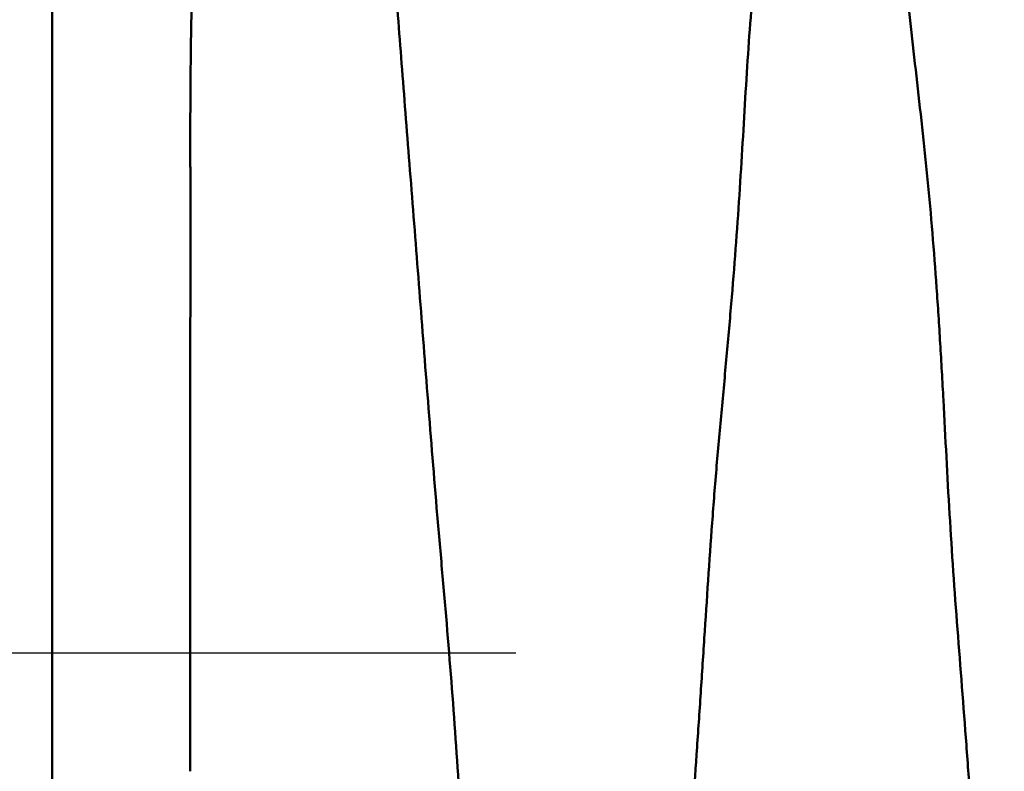
# Model space of a CAD drawing. Extents: x -1.38 to 2.44, y -0.5 to 2.56.
# Drawn here: x -0.41 to -0.28, y -0.02 to 0.09 of the extents above; entities that cross this region are included whole.
import ezdxf

# ---------------------------------------------------------------- set-up
doc = ezdxf.new("R2010")
doc.units = 0
doc.header["$MEASUREMENT"] = 0
doc.header["$PDMODE"] = 1
doc.linetypes.add('LONGDASH_DASH', pattern=[10.5, 6, -0.75, 3, -0.75])
for name, color, linetype, lineweight in [('SK1', 4, 'Continuous', 50), ('SK2', 7, 'Continuous', 25), ('SK4', 2, 'LONGDASH_DASH', 25)]:
    doc.layers.add(name, color=color, linetype=linetype, lineweight=lineweight)
doc.styles.add('STANDARD 3.5 mm', font='monos.ttf', dxfattribs={"height": 0.1377952755905512})
doc.dimstyles.new('AM_DIN', dxfattribs={"dimtxt": 0.1377952755905512, "dimasz": 0.098425, "dimexe": 0.07874, "dimexo": 0.03937, "dimgap": 0.03937, "dimtad": 1, "dimdec": 3, "dimzin": 11, "dimdsep": 46, "dimlunit": 3, "dimtxsty": 'STANDARD 3.5 mm', "dimcen": 0.003543, "dimadec": 0, "dimazin": 2, "dimtm": 1e-09, "dimtfac": 0.7071069999999999, "dimtdec": 3, "dimtmove": 0, "dimatfit": 3, "dimfxl": 1, "dimtolj": 1, "dimlwd": -1, "dimarcsym": 0})

# ---------------------------------------------------------------- blocks, each defined once
blk = doc.blocks.new('*D17')
at = {"layer": 'DEFPOINTS', "color": 0}
for p in [(0, 0.2421255), (-1.1811, -0.2421255), (0, -0.2421255)]:
    blk.add_point(p, dxfattribs=at)
at = {"layer": 'SK2', "color": 0}
for p, q in [((-1.1811, 0.242125500000001), (-1.1811, 1.21110495432463)), ((-1.1811, -0.1437005), (-1.1811, 0.143700500000001))]:
    blk.add_line(p, q, dxfattribs=at)
at = {"layer": 'SK2', "color": 0, "lineweight": -2}
for p, q in [((-0.03937, 0.2421255), (-1.25984, 0.242125500000001)), ((-0.03937, -0.2421255), (-1.25984, -0.2421255))]:
    blk.add_line(p, q, dxfattribs=at)
at = {"layer": 'SK2', "color": 0}
for points in [[(-1.19750416666667, 0.143700500000001), (-1.16469583333333, 0.143700500000001), (-1.1811, 0.242125500000001)], [(-1.19750416666667, -0.1437005), (-1.16469583333333, -0.1437005), (-1.1811, -0.2421255)]]:
    blk.add_solid(points, dxfattribs=at)
at = {"layer": 'SK2', "color": 0, "insert": (-1.29382201775112, 0.775827727162323), "char_height": 0.1377952755905512, "attachment_point": 5, "rotation": 90, "style": 'STANDARD 3.5 mm'}
blk.add_mtext('\\A1;%%C0.484"', dxfattribs=at)

msp = doc.modelspace()

# ---------------------------------------------------------------- linework, layer by layer
at = {"layer": 'SK1', "extrusion": (-1, 2e-16, 0)}
msp.add_circle((1e-16, 0, 0.4055109999999901), 0.1082675, dxfattribs=at)
at = {"layer": 'SK1'}
for points, knots in [([(-0.368926850138891, 0.148922599138174, 0.0123417595845387), (-0.368385763680095, 0.148544459722331, 0.0175931856598104), (-0.367822625030328, 0.147892390704499, 0.022812124600616), (-0.366868992024479, 0.146517058233599, 0.0305711947992914), (-0.366542739812715, 0.145991996180825, 0.0331431037478004), (-0.365955268218457, 0.14479762150674, 0.0382657230401488), (-0.365684406278902, 0.144132074777588, 0.0408048059521131), (-0.364944990428441, 0.141934314959642, 0.0483487478214735), (-0.364552017377292, 0.140200361325327, 0.0532839471827126), (-0.364075485708952, 0.137201036171035, 0.0605445578082614), (-0.363934761244039, 0.136134815452607, 0.0629409915411511), (-0.363674809758948, 0.133869887205364, 0.0676853361976175), (-0.363555395775776, 0.1326690680349, 0.0700370769741728), (-0.363199686357092, 0.12888249982305, 0.0769915091061075), (-0.362963080792966, 0.126135498777785, 0.0814554650473045), (-0.362277283897598, 0.12023860106261, 0.0900526153822422), (-0.361863439150738, 0.117084600257911, 0.0941857567810382), (-0.361013671392072, 0.110352704861498, 0.1021218611025686), (-0.360572763446328, 0.106775488690616, 0.1059249086316974), (-0.359957042677948, 0.101073428153072, 0.1113731627037068), (-0.359758890554303, 0.0991150015541962, 0.1131471533457617), (-0.359383010571207, 0.0951321713812519, 0.1165667906903715), (-0.359204637099566, 0.0931021849480232, 0.118218005585893), (-0.358690881479646, 0.0868991360705565, 0.1229989815637203), (-0.358372103511016, 0.0826137558528188, 0.1259566690094862), (-0.357686538194159, 0.0737567339079135, 0.1314220660390029), (-0.357324133927421, 0.0691846666688179, 0.1339296698274255), (-0.356767331279201, 0.0621046519459867, 0.1373452829273688), (-0.356578922708962, 0.0597032029506011, 0.138427913905482), (-0.356199100227741, 0.0548441476431236, 0.1404667772086451), (-0.356008599497187, 0.0523983292718384, 0.1414183543734781), (-0.355434493735473, 0.0450131213441978, 0.1440738907127049), (-0.355048773830489, 0.0400260522610552, 0.1455791231822341), (-0.354255342828736, 0.0299286560465078, 0.148070304552806), (-0.353848698333394, 0.0248182082798962, 0.149056110567531), (-0.353191474799232, 0.0170620582435817, 0.1501431892448635), (-0.352963893851296, 0.0144616350528963, 0.1504402310982861), (-0.352502509272952, 0.0092290109424766, 0.1509002502148207), (-0.352272761939062, 0.006595341487639, 0.1510623519148309), (-0.351610273253655, -0.001262823060344, 0.1513387068044988), (-0.351204092029732, -0.0064757416146648, 0.1512466513058678), (-0.350474849741602, -0.016851901318617, 0.1505214158850494), (-0.350151356068082, -0.0220151039036551, 0.1498881587682478), (-0.349520961298794, -0.0322874233559531, 0.1480834735978542), (-0.349206533623573, -0.0374037564650678, 0.1469106336083602), (-0.348469665185888, -0.0475412333247505, 0.1440315244661253), (-0.348051199870199, -0.0524908604426884, 0.1423468679162591), (-0.34721960718143, -0.0621629598657023, 0.1384926024208297), (-0.346807894405288, -0.0668854294259376, 0.1363227415909143), (-0.346047809094216, -0.0761046401079142, 0.1314910187455352), (-0.345699313957397, -0.0806013336729592, 0.1288290767195589), (-0.345183241163696, -0.0871707690270967, 0.1244608225455826), (-0.345011142796636, -0.0893327314493036, 0.1229405332182897), (-0.34466009411608, -0.0935482134157297, 0.1198109236003555), (-0.34448078754366, -0.0956080973074194, 0.1181975611569691), (-0.343912518363751, -0.10164698441217, 0.1132168161441811), (-0.343472104100172, -0.105485947593508, 0.1097118966102882), (-0.342552856904561, -0.112793818607017, 0.1023276193750704), (-0.342094961212396, -0.116262382824985, 0.0984455494474581), (-0.341270914185983, -0.122818014733852, 0.090280585896479), (-0.340904256796804, -0.125913287504062, 0.0859793650454887), (-0.340259886640951, -0.131576165521068, 0.077168415877341), (-0.339982913042931, -0.134162131552031, 0.0726382760838306), (-0.339369133680705, -0.138861080716652, 0.0633488257490246), (-0.339011832391122, -0.140975510392977, 0.0585917692303762), (-0.338413617402281, -0.143790552491623, 0.0512846909810778), (-0.338206834177385, -0.14466914340241, 0.0488200313073938), (-0.337788764807485, -0.146303973470424, 0.0438306055254845), (-0.33757712788983, -0.147060868463399, 0.041302802882264), (-0.336954436261251, -0.149130020277767, 0.0336731746894235), (-0.336561994398423, -0.150241294160068, 0.0285244592793262), (-0.336019142095452, -0.151500933587144, 0.0207435061025611), (-0.335845278679344, -0.151853327981868, 0.018138441877914), (-0.335503035116531, -0.152423325458585, 0.0129061295582339), (-0.335333679698905, -0.152641225764555, 0.0102731452730612), (-0.334818109546717, -0.153089869378917, 0.0023922540589144), (-0.334458882499405, -0.153118039621262, -0.0028344211675084), (-0.333646338509297, -0.152657335952483, -0.0132308567377178), (-0.333204787115392, -0.152167350541731, -0.0184014052071615), (-0.332355372944463, -0.150656986366101, -0.0286940236456341), (-0.331950215546144, -0.149636267616145, -0.0338162667141713), (-0.33139617166627, -0.147690252384308, -0.041463785352788), (-0.331219923107327, -0.146971812690381, -0.0440067911809639), (-0.330884395908356, -0.145413611797196, -0.0490205394136532), (-0.330724543415499, -0.144572036986929, -0.0514989409624001), (-0.330254518136201, -0.141864488499138, -0.0588498078654883), (-0.329942415574152, -0.139817444831635, -0.0636378963277199), (-0.329234874937299, -0.135255260259328, -0.0729900992551363), (-0.328851143011335, -0.132738809228229, -0.0775544776052834), (-0.328073701843678, -0.127219279586086, -0.0864561130451813), (-0.327678701381842, -0.124205980058605, -0.0908043085817978), (-0.326909924973464, -0.117757733815751, -0.0991489792737899), (-0.326536090084005, -0.114320555153569, -0.1031509350062813), (-0.325794138550066, -0.10707427841831, -0.1107628586669091), (-0.32542547923876, -0.103259259120861, -0.1143807349387709), (-0.324630749046378, -0.0952495752298717, -0.1212381148410172), (-0.324205633792587, -0.0910744402175823, -0.1244602610441202), (-0.323374296556679, -0.082410552095098, -0.130462079726942), (-0.322973723355148, -0.0779285570071835, -0.1332357272789063), (-0.322229209735369, -0.0687297691908242, -0.1382931184236473), (-0.321884308334845, -0.0640042575245303, -0.1405830618334595), (-0.321378313512952, -0.0567282700611855, -0.1436581738127095), (-0.321209724947465, -0.054268586950144, -0.1446240885201669), (-0.320866947534057, -0.0493318694366991, -0.1464196134444659), (-0.320692564077163, -0.0468498171872938, -0.1472515202845373), (-0.320146192767993, -0.0393646278591717, -0.149554447087919), (-0.319745744052497, -0.0343230570391739, -0.150833696854093), (-0.318954242580745, -0.0241310299953597, -0.1528800164748156), (-0.318564824100832, -0.0189804180495799, -0.1536469140822183), (-0.318016482313809, -0.0111685401544293, -0.15440272372419), (-0.317838968583573, -0.0085502898075305, -0.1545888316527169), (-0.317489745004153, -0.0032850394476611, -0.1548269621783106), (-0.317318660991944, -0.0006494303917037, -0.1548781986002776), (-0.316806584273664, 0.0072162001568046, -0.154831841910301), (-0.31646669824724, 0.0124255309274304, -0.1545354751441688), (-0.315894858785143, 0.0201849890803487, -0.1537091606609763), (-0.315691531912407, 0.0227622201358173, -0.1533702586984115), (-0.315254533398658, 0.027897899550851, -0.1525663962304856), (-0.315020069878855, 0.0304563010935937, -0.1521015533821066), (-0.314549048883734, 0.0355560046714061, -0.1510417112979585), (-0.314312874985106, 0.038097329988986, -0.1504466597202481), (-0.313855022988108, 0.0431636406899969, -0.14912223498321), (-0.313632853894688, 0.0456947274424948, -0.1483908776830749), (-0.313006014881083, 0.0532197188057211, -0.1460025948370368), (-0.312646868867205, 0.0581150722177313, -0.1441627851963056), (-0.312028587504358, 0.0676702254938988, -0.1400043048465822), (-0.311769488867796, 0.0723299466391154, -0.1376854736483022), (-0.311223960533638, 0.0814127828416247, -0.132584682424559), (-0.310896381206248, 0.0858356684510113, -0.129808024586104), (-0.310162144485929, 0.0944388155334934, -0.1237869403464125), (-0.309765493887454, 0.0986155143436918, -0.1205407146673203), (-0.308976177405128, 0.106597926900406, -0.1136564922703876), (-0.308583056071654, 0.110414652530423, -0.1100108980331654), (-0.307829634143616, 0.117656259842022, -0.1023497680604625), (-0.307470086007811, 0.121077503875867, -0.0983378765435219), (-0.306938282887671, 0.125883859643181, -0.0920872482969092), (-0.306761712414641, 0.127433130394607, -0.0899633657526577), (-0.306402788450867, 0.130425971621079, -0.0856355345488785), (-0.306219561692444, 0.131872327237346, -0.0834270299684352), (-0.305670503739563, 0.136025916026824, -0.0767208060380911), (-0.305306727377158, 0.13854928476384, -0.0721432362974112), (-0.304594837042259, 0.14311766605006, -0.0627793973541394), (-0.304246343500523, 0.145162634302451, -0.0579931376343542), (-0.303540461272633, 0.148774941859372, -0.0482140910071964), (-0.303183456387643, 0.150342244115393, -0.0432212590087021), (-0.302407762205164, 0.152988530534131, -0.0330284221640925), (-0.301991962340026, 0.154055996159528, -0.0278697815929245), (-0.300984367952367, 0.155684411819792, -0.0174782880247527), (-0.300450002393163, 0.156235113626309, -0.012276473130345), (-0.299477494510811, 0.156807491572479, -0.0018876973556992), (-0.299037412302454, 0.156830172837772, 0.0033053543693423), (-0.298312189966026, 0.15634266358002, 0.0136932987453857), (-0.298027093430278, 0.155832408033035, 0.0188881934423691), (-0.297702616200795, 0.154656524045095, 0.0266807589090477), (-0.297610815614462, 0.154194503182595, 0.0292855646408081), (-0.297451332791255, 0.15313955257011, 0.0344547211189034), (-0.297376297925311, 0.152548433732747, 0.0370163626567178), (-0.297081028700958, 0.1505972135175, 0.0446325198646827), (-0.296841008677177, 0.149054097943235, 0.0496192122481621), (-0.296280217284476, 0.145491058808872, 0.0594142609442282), (-0.295950107831217, 0.143472274263843, 0.0642225094548077), (-0.295424863187904, 0.14007841849768, 0.0712998946023709), (-0.295244558854108, 0.138886091038629, 0.0736364784312801), (-0.294877594355768, 0.136376619699689, 0.0782637901270222), (-0.29469100313564, 0.135059694807723, 0.0805531341054025), (-0.293759243833051, 0.128235284895197, 0.0917590775636454), (-0.293021683286653, 0.121960102275366, 0.1000631056936516), (-0.291907503472757, 0.111351571353509, 0.1115487246650805), (-0.291532561108212, 0.107614906099911, 0.1152143498918136), (-0.290741920554808, 0.0997315758902033, 0.1222093357416656), (-0.290326214323684, 0.095609784354977, 0.1255147036459053), (-0.289414862072789, 0.0870912739854788, 0.1316833360949846), (-0.288927031152738, 0.0826786751211586, 0.134557852311736), (-0.288158933540856, 0.0758637894075349, 0.1385316343894157), (-0.287889705929118, 0.0735636195740455, 0.1397985789931635), (-0.28737213515177, 0.0689001548892208, 0.1422153475784921), (-0.287125043804565, 0.0665366780624339, 0.1433650810462697), (-0.286426509205469, 0.0593493500011562, 0.1466367152051635), (-0.286021959544328, 0.0544476719243505, 0.1485715721055561), (-0.285499092897226, 0.0469720694255358, 0.1510904651382953), (-0.285338079321278, 0.0444576615696093, 0.151867062634018), (-0.285034786128307, 0.0393842693966491, 0.1532940179015627), (-0.284892266572044, 0.0368206729514213, 0.1539452426891305), (-0.284478620290187, 0.029122278731009, 0.1556962828038961), (-0.284224542968829, 0.0239665512888792, 0.1565981514140212), (-0.283610730825956, 0.0136203975532112, 0.1578996369821745), (-0.283241798130021, 0.0084306672054879, 0.1583003175553902), (-0.282450288653365, -0.0019872668863314, 0.1585953523092296), (-0.282033088735076, -0.007215863860182, 0.158489248657269), (-0.28144482323664, -0.0150944404144013, 0.1579300057300755), (-0.281254920408415, -0.0177200943919331, 0.1576769039695144), (-0.280892363236845, -0.0229267561421267, 0.1570428733068516), (-0.280719207654741, -0.0255141695479466, 0.1566615359148161), (-0.279884083310335, -0.0383723963305869, 0.1544389742675802), (-0.279319990476623, -0.0484087849060444, 0.1516566149276447), (-0.27804145186586, -0.0630609965561746, 0.1460379447265531), (-0.277555917833169, -0.0679003859380458, 0.1439081404980822), (-0.276664615870843, -0.0772549363614559, 0.1392174409669322), (-0.276253528573633, -0.0817880186994273, 0.1366526510316378), (-0.275543090323438, -0.0905712374104155, 0.1310872021086654), (-0.275243780383093, -0.0948213045984687, 0.1280864349015772), (-0.274697684316308, -0.103035606086053, 0.1216518233795498), (-0.27445362408541, -0.107002006800698, 0.1182152946461207), (-0.273830162572182, -0.114630932384657, 0.1109275644621231), (-0.273453523773881, -0.118252037857502, 0.107116901280891), (-0.272661652230084, -0.125109588229222, 0.0991550178358329), (-0.272240422639641, -0.128351368797993, 0.0949964729283743), (-0.271433116246797, -0.134406200871538, 0.0863739998432953), (-0.271049543862802, -0.137213335488383, 0.0819182500128816), (-0.270350367258544, -0.142353608281382, 0.0727806931744825), (-0.27003620789398, -0.144692793320587, 0.0680899368509151), (-0.269430426585842, -0.148909624914296, 0.0584681453708799), (-0.269129109016305, -0.150792017843415, 0.0535195522825304), (-0.268480495122318, -0.15403586250342, 0.0435584354479266), (-0.268134845498423, -0.155405997763381, 0.0385296835660064), (-0.267512459355828, -0.157098732481273, 0.0309232958514211), (-0.26728980069079, -0.157602298151659, 0.028377059391351), (-0.266809378242556, -0.158488863062189, 0.0232635898286741), (-0.266551496193742, -0.158871905386945, 0.0206963751652094), (-0.265785313292156, -0.159833725263425, 0.0129569282561097), (-0.265272466645428, -0.160226931158448, 0.0077436872453658), (-0.264338414977644, -0.160488057060363, -0.0027761415970127), (-0.263925021741898, -0.160354196740926, -0.0080003192093725), (-0.263226107440261, -0.159571962867474, -0.018380515742304), (-0.262940569039699, -0.158923484787763, -0.023536518278283), (-0.262450220400169, -0.157118443232434, -0.0337785474371531), (-0.262245631596201, -0.155961779543887, -0.0388645722999638), (-0.261911088606581, -0.153847046666712, -0.0464361544326941), (-0.261796156876102, -0.153077873236853, -0.0489525989310465), (-0.261524338972336, -0.15141723069803, -0.0539555096982069), (-0.261367880420579, -0.15052942810199, -0.0564314373107707), (-0.260869089379213, -0.147691474211982, -0.0637840455059094), (-0.260497639929596, -0.145567180823306, -0.0685857418026782), (-0.259736480447557, -0.140844613970359, -0.077989372966654), (-0.259346219851537, -0.138250022050556, -0.0825816555775605), (-0.258586896901164, -0.132623526359993, -0.0914849460636862), (-0.25821861597494, -0.129588187340616, -0.0958010011649165), (-0.257514819991101, -0.123116025173019, -0.1041019169705155), (-0.257178952859348, -0.119686144767272, -0.1080799322905578), (-0.256504016372418, -0.112445090104643, -0.1156936442085919), (-0.256163606917681, -0.108619590549537, -0.1193399776940234), (-0.255439427530305, -0.100704060338643, -0.1261883352438498), (-0.255044677350625, -0.0966070584839827, -0.1294019620437045), (-0.254245653871152, -0.0881344324773466, -0.1354150280511817), (-0.253846712501215, -0.0837581849897475, -0.1382142253486892), (-0.253107039369553, -0.0747166196746321, -0.1433916098819973), (-0.252763850829169, -0.0700430565216124, -0.1457736258829809), (-0.252114467663631, -0.0604341800551964, -0.150085840220366), (-0.251809848959283, -0.0555611399764757, -0.151989335300565), (-0.251159085734145, -0.0456897148408899, -0.1553138071478849), (-0.250805569824493, -0.0406920154592427, -0.1567353867029227), (-0.250035008765423, -0.0305742706945864, -0.1591014079638769), (-0.249628265324731, -0.025453290096479, -0.1600450938823976), (-0.249046499114797, -0.0176706877171, -0.161087894088594), (-0.248856788814578, -0.0150543269670891, -0.1613736748011251), (-0.248491273825124, -0.0098111912941476, -0.1618156015867703), (-0.248316113463616, -0.0071941798427702, -0.1619712099222792), (-0.247473246059414, 0.0058682664519409, -0.1624291237486694), (-0.24692302134828, 0.0162475655842798, -0.1617764572256118), (-0.245981276721693, 0.0291099546332561, -0.1597454625529122), (-0.245780731998948, 0.0316768416647193, -0.1592780113856219), (-0.245367485878944, 0.0368000282004744, -0.1582174841725407), (-0.245154196253054, 0.039361236105421, -0.1576231467872646), (-0.244529916133828, 0.0469966825323809, -0.1556525710222878), (-0.244137747167486, 0.0519834242764574, -0.1541005040494576), (-0.243441597870074, 0.0617569781600622, -0.1505294309990466), (-0.243137461119474, 0.0665437323499845, -0.1485103190411977), (-0.242560800175681, 0.0759167419778777, -0.1440130268780317), (-0.242279950742755, 0.0805028232458938, -0.1415358001604484), (-0.241774151638296, 0.0872267093415218, -0.1374821741639655), (-0.241591247866211, 0.0894455555337999, -0.1360722489861543), (-0.241179564536068, 0.0938148711262414, -0.133150389479064), (-0.24095143052979, 0.0959558226940232, -0.1316451459547381), (-0.240239222666446, 0.102250026909033, -0.1269948809141969), (-0.239742692974843, 0.106274805190239, -0.1237138505845285), (-0.238855436973182, 0.113985622725437, -0.1167781679677131), (-0.238464955486336, 0.117671589654435, -0.1131234118363365), (-0.237991699350928, 0.122942105780226, -0.1073527915934076), (-0.237851853644088, 0.124655802691279, -0.105381187054752), (-0.23760222578143, 0.127995479339688, -0.1013409390762035), (-0.237492326353333, 0.129624044785658, -0.0992687916936727), (-0.237288740504951, 0.132780155967922, -0.095042637175851), (-0.237199565992583, 0.134300246475462, -0.0928982637239155), (-0.236994188143584, 0.137229855592238, -0.088553147208425), (-0.236872366104961, 0.138639737262594, -0.0863529611470442), (-0.236471220982906, 0.142705624862657, -0.0796686358395967), (-0.236160521677959, 0.145197978119953, -0.0751005041529149), (-0.235494674547113, 0.149746328415148, -0.065737731925088), (-0.235137798074618, 0.151802442549553, -0.0609432655884607), (-0.234390216752686, 0.155468093387171, -0.0511217584321061), (-0.233998672506786, 0.157077884563606, -0.0460871925347691), (-0.2332011350438, 0.159797810803227, -0.0359108295308933), (-0.232794281531625, 0.16091246436585, -0.030758685996771), (-0.231976034389149, 0.162641148887957, -0.0203702217965534), (-0.231563327768257, 0.163255630986299, -0.0151257420628952), (-0.23079201867877, 0.163970209978615, -0.0046406045772209), (-0.230432461437331, 0.164071966582313, 0.0005979207163694), (-0.229759957395117, 0.163770218827736, 0.0110666477379996), (-0.229448650558837, 0.163366485167416, 0.0162969522358662), (-0.22897945585882, 0.162379668605041, 0.0241336671923425), (-0.228822078591207, 0.161987086132797, 0.02674231828098), (-0.22850118275062, 0.161083332477148, 0.0319092796477191), (-0.22833723197769, 0.160571497282575, 0.0344734633169213), (-0.227825084029192, 0.158860216094794, 0.0421087426149702), (-0.227461797107083, 0.157484842367623, 0.0471228816652727), (-0.226739861966777, 0.154265042698256, 0.0570024370095963), (-0.226381385888558, 0.152420576262443, 0.061867852455002), (-0.225858897641189, 0.149294841979326, 0.0690529513851071), (-0.22568695529408, 0.148193025943684, 0.0714291040247695), (-0.225345257166225, 0.145867641209719, 0.0761428736880565), (-0.225175323887612, 0.144642577500818, 0.078482410957875), (-0.224667106524791, 0.140824478422857, 0.0853678686080515), (-0.224329784807452, 0.138076973028021, 0.0898060777955145), (-0.223597009450685, 0.132196060736589, 0.0983867296084845), (-0.223202058123334, 0.129062675064162, 0.1025292323285206), (-0.222421475949218, 0.122401752418725, 0.1105181804886721), (-0.222042231646753, 0.118873397244172, 0.1143645704650757), (-0.221513628128264, 0.11327201221647, 0.1199050626725213), (-0.221343203464045, 0.111349266879372, 0.1217169913588465), (-0.221015188761399, 0.107439832592377, 0.1252267621834261), (-0.220857190699789, 0.105449368945045, 0.1269286943279257), (-0.220390477004017, 0.0993736624390209, 0.1318787295351743), (-0.220084751259705, 0.0951847683426763, 0.1349715531378984), (-0.219404556089657, 0.0865431615697361, 0.1407527966179773), (-0.219027773265751, 0.0820907941185283, 0.1434414567854985), (-0.218457162458847, 0.0752069000879487, 0.1471654582823788), (-0.218265620821597, 0.0728780325466545, 0.1483552234640274), (-0.217888479797395, 0.0681496446138823, 0.1506293784215988), (-0.217702437223039, 0.0657436692944486, 0.1517163181412799), (-0.217163586232331, 0.0584835441088529, 0.1547875616688437), (-0.216830795932736, 0.0535787450828877, 0.1565882985391086), (-0.215891105223406, 0.038677144201742, 0.161272034981355), (-0.21533101726402, 0.0284955005073897, 0.163442707813495), (-0.21439049482558, 0.0154823212636473, 0.1649713712541829), (-0.214189327616822, 0.0128603285749591, 0.1652177852952132), (-0.213732515204541, 0.0076161740175849, 0.16559049487121), (-0.21347447386573, 0.0049969735643032, 0.16571720006389), (-0.212678127552223, -0.0028586956953376, 0.1659136101678551), (-0.212108524605128, -0.0080923194513787, 0.1658010537112054), (-0.211298109531242, -0.0159477821087535, 0.1652535879495613), (-0.211035228944496, -0.0185637597681137, 0.1650078401096477), (-0.210538232167821, -0.0237567278418425, 0.1643933287537758), (-0.210303593807808, -0.0263386181598548, 0.1640242663507432), (-0.209650758222992, -0.0340414335685466, 0.162732895353113), (-0.209285552925806, -0.03911967405908, 0.1616265904415542), (-0.208698293547386, -0.0491627828356514, 0.1589246569860872), (-0.208476293759603, -0.0541276397523944, 0.1573289690440252), (-0.208116410966156, -0.0639391605552362, 0.1536443019200205), (-0.207977963115127, -0.0688047675675421, 0.1515440410076994), (-0.207666193796754, -0.0782317917256137, 0.146936660562105), (-0.207494859009486, -0.0828115347342049, 0.1444244381189508), (-0.206921211185119, -0.0917095819358593, 0.1390165109413275), (-0.206522837620966, -0.0960279996110671, 0.1361205123404131), (-0.205807542675686, -0.102309651941681, 0.1314824133759738), (-0.205554302590357, -0.104370797592765, 0.1298866666644764), (-0.205036990559492, -0.108426750272955, 0.1265921382204978), (-0.204772496479109, -0.110424721977608, 0.124890509501973), (-0.203989200311682, -0.116295725873783, 0.1196439637594792), (-0.203487140043038, -0.120013788015967, 0.115987525542695), (-0.202600785513482, -0.127067242344168, 0.1083578426252669), (-0.202216305205255, -0.130402575759405, 0.1043845669312473), (-0.201581422477588, -0.136690402585259, 0.096119661472993), (-0.201331079087453, -0.139642857299194, 0.0918279955954481), (-0.200922276785562, -0.145156966190314, 0.0829235819853709), (-0.200763280023821, -0.147727507416164, 0.078288835842112), (-0.200438166301595, -0.152378721067777, 0.068881820711822), (-0.20027515656794, -0.15447058295419, 0.0640947378988102), (-0.199742259745747, -0.158213157654927, 0.0543748230045667), (-0.199395512873736, -0.159862258460549, 0.0494400684421987), (-0.1986576899819, -0.162705351821259, 0.0394103629334286), (-0.198261264199132, -0.163899927020196, 0.034315153967141), (-0.197465494194063, -0.165815279462336, 0.0239585756431753), (-0.197073052204033, -0.166527865650494, 0.0187304360068155), (-0.196353023708681, -0.167449345553365, 0.0082724340105208), (-0.196022498661421, -0.167660510451355, 0.0030372511001639), (-0.195554658707621, -0.16760635588507, -0.0048237099590699), (-0.195403395816982, -0.167526381022938, -0.0074453982308619), (-0.195100024865127, -0.167242811160804, -0.0126908631678701), (-0.194947323343371, -0.167038805856507, -0.0153188427345991), (-0.194476825650682, -0.166243478347326, -0.0231756881257606), (-0.194140901638164, -0.165473964066749, -0.0283478573227463), (-0.19341432750528, -0.163473649453039, -0.0385646806297087), (-0.193035287423342, -0.162241548633091, -0.0436097845828577), (-0.192306479214537, -0.159309232839845, -0.0535764243677671), (-0.191959302533618, -0.15760867574501, -0.0584980466997272), (-0.191306809845742, -0.153727747907269, -0.0682154506522297), (-0.190997686249489, -0.151534853875859, -0.0730326297264568), (-0.190367727619702, -0.146751887929199, -0.0823573281288462), (-0.190042458658809, -0.144158447779318, -0.0868806809061601), (-0.189314615286122, -0.138584174392449, -0.0956560659095253), (-0.188924202409623, -0.135601940112153, -0.0999081322635262), (-0.188166979523444, -0.129236538846968, -0.1081399177708022), (-0.18780628815631, -0.125852575918671, -0.1121195918022724), (-0.187306560280661, -0.120463250136666, -0.1178780936220309), (-0.187146286682477, -0.118613721829718, -0.1197625946141474), (-0.18683669677057, -0.114849770721562, -0.1234212038241674), (-0.186686830233029, -0.112930634838023, -0.1252005350162034), (-0.186232947660756, -0.107065628976301, -0.1303916734685704), (-0.18592758757282, -0.10301200377728, -0.1336567536295321), (-0.185213890380794, -0.0946329718891121, -0.1398052620242081), (-0.184803564886835, -0.0903079209443831, -0.1426889430362018), (-0.184180085232754, -0.0836061513127504, -0.1467221856660675), (-0.183972158240323, -0.0813363111145265, -0.1480177331726148), (-0.183566535007842, -0.0767223035677915, -0.1505089159906175), (-0.183368370210147, -0.0743717557329688, -0.1517074483519558), (-0.182805559065727, -0.0672686622053931, -0.1551190557578445), (-0.182473550752149, -0.0624581808782665, -0.1571536394793462), (-0.182049622202996, -0.055131988734658, -0.1598546129763306), (-0.181920224469351, -0.0526715158886617, -0.1606963832384958), (-0.181681571306569, -0.0477141776686239, -0.1622635408522868), (-0.181575105674099, -0.0452170809381443, -0.16298867788675), (-0.181239850986401, -0.0376748531916746, -0.1649930893342856), (-0.18100498377477, -0.032578105029998, -0.1661009202935087), (-0.180482972682114, -0.0222469092648368, -0.1678525885998384), (-0.180188059951831, -0.0169994539486993, -0.1684965562408143), (-0.179548775891192, -0.0065201708835616, -0.1692935611113624), (-0.179209970657865, -0.0012712080957016, -0.1694500590270575), (-0.178693970458596, 0.00661766648129, -0.1693185454826166), (-0.178520279109577, 0.0092531260682023, -0.1692131717207079), (-0.178174312596667, 0.0144904960336163, -0.1688818155521961), (-0.178001759294801, 0.0170966864385349, -0.1686559159986838), (-0.177143033034241, 0.0300662743428433, -0.1672300208127365), (-0.176479420342218, 0.0402475530244715, -0.1651468902323436), (-0.175605017525868, 0.0527284324874131, -0.161376197814243), (-0.175427248774398, 0.0552122008695619, -0.1605633475134857), (-0.175060909172913, 0.0601543447756541, -0.1588190971828453), (-0.174872039816705, 0.0626169516302753, -0.1578859092785635), (-0.174280624473454, 0.0699288535862195, -0.1549214795283182), (-0.173855330401551, 0.0747005217868946, -0.152727510493568), (-0.172977961183946, 0.0840394213648637, -0.1479005948030705), (-0.172514524885358, 0.0885963132210464, -0.145273847621456), (-0.171669241844427, 0.0974496645002177, -0.1395979531562169), (-0.171290653400831, 0.101741647286957, -0.1365507985365111), (-0.170624026682049, 0.110007472068375, -0.1300757293727618), (-0.17033487089509, 0.113993187916051, -0.1266389637604615), (-0.169787327932212, 0.121641242206266, -0.1193938333711718), (-0.169527765171353, 0.125268982641131, -0.1156195029845894), (-0.168924747529189, 0.132148378793417, -0.1077895918998976), (-0.168577590966521, 0.135400214358455, -0.1037344666630244), (-0.167787751120429, 0.141531950221278, -0.0953471463828437), (-0.167349987177403, 0.144411782271277, -0.0910144770238977), (-0.166524898957633, 0.14978619556986, -0.0820493351411771), (-0.166133536234383, 0.152287460734968, -0.0774005844969332), (-0.165456139458357, 0.156821555901246, -0.0679237761917553), (-0.165168798040028, 0.158862493741083, -0.0630852919277622), (-0.164803958315517, 0.161583960451466, -0.0556777808196492), (-0.164695459191506, 0.162435656737856, -0.0531784653648872), (-0.164480414615525, 0.164017247862859, -0.0481597343310789), (-0.164369163699178, 0.164747679978305, -0.0456413392079638), (-0.16402169820978, 0.166761455267022, -0.0380597520569261), (-0.163772353865966, 0.167867565397714, -0.0329701698314743), (-0.163205976018148, 0.169618757749617, -0.0227242268407959), (-0.162886638389594, 0.170264119417084, -0.0175680372554133), (-0.162229713041924, 0.171086273963226, -0.0071849701677452), (-0.161891349263655, 0.171263166216022, -0.0019581511249253), (-0.16121801568579, 0.171130639298127, 0.0085700963248164), (-0.160886422456684, 0.170821353908934, 0.0138201430424442), (-0.160397861831612, 0.169997148936801, 0.0216523086868551), (-0.160236211443461, 0.169662278687895, 0.0242570655013953), (-0.159913219980936, 0.168872031632162, 0.0294544937725782), (-0.159751565130819, 0.168415623056887, 0.0320520422894278), (-0.158940210375476, 0.165844232846212, 0.0449414535706949), (-0.15829074841281, 0.162875776336918, 0.0549192604634842), (-0.15704924115424, 0.157140276802906, 0.0693942958052902), (-0.15660128162213, 0.155012114556996, 0.0741372936997321), (-0.15587672467511, 0.151490228826404, 0.08112676679402), (-0.155617726725183, 0.150262458166523, 0.0834354524473113), (-0.155120388151559, 0.147689590214569, 0.0880115620209477), (-0.154881906581693, 0.146350125650557, 0.0902687326594227), (-0.154210337994783, 0.142194564330154, 0.0969136649467899), (-0.153821389717876, 0.139233057764699, 0.1011899808059911), (-0.153162571987735, 0.132934877175359, 0.1094413345086468), (-0.152892618015628, 0.129598153908688, 0.1134163248937289), (-0.152413228569017, 0.122554663964323, 0.1210646434595332), (-0.15220386864047, 0.118847843095466, 0.1247379327327102), (-0.151846513340544, 0.11301367170293, 0.1300175854077409), (-0.151712659378688, 0.111019088575617, 0.1317432527953338), (-0.151418674731815, 0.106972420146974, 0.1350891205968227), (-0.151260656321796, 0.104918862672619, 0.1367107995696526), (-0.150445066817411, 0.0944996307958235, 0.1445660185289422), (-0.149726848997545, 0.0856818665640731, 0.1500456819988782), (-0.148723215122942, 0.0717175801049876, 0.1570563457296808), (-0.148396789795839, 0.0669309667169245, 0.1591939787542781), (-0.147741853059245, 0.0571407531103176, 0.1630373585199439), (-0.147412955830816, 0.0521949388547114, 0.1647218198995715), (-0.146388441188563, 0.0372130770877419, 0.1690891988570479), (-0.145697561948438, 0.0270302646930674, 0.1710882185469076), (-0.144884332209045, 0.0140504860564619, 0.1724291209714837), (-0.144723061863416, 0.0114419684514786, 0.172639063079375), (-0.144400356120414, 0.006199609862918, 0.1729406433615276), (-0.144238874557601, 0.0035653509920479, 0.1730318896425138), (-0.143753058110761, -0.0042943020837356, 0.1731258900656502), (-0.143426476916048, -0.0095037459013412, 0.172951151831267), (-0.142723640003425, -0.0198611923453456, 0.1721439509173807), (-0.142347255128541, -0.0250091981661029, 0.1715115814314927), (-0.141610780360239, -0.0352473542729257, 0.1697826068486251), (-0.14125691609641, -0.0403378281272779, 0.1686852706070628), (-0.140763771714134, -0.0479303407043261, 0.1666792169250143), (-0.140604872626753, -0.050459245501898, 0.1659487803673273), (-0.140297325835547, -0.0554766415837378, 0.1643736248876954), (-0.140149408511448, -0.0579584173869279, 0.1635312769762152), (-0.139708723605111, -0.0653242122485693, 0.1608445426191422), (-0.139418593450912, -0.0701288315926263, 0.1588407951712032), (-0.13878049357686, -0.0795294164520186, 0.1544241151181854), (-0.138419353751573, -0.0841252365999168, 0.1520128431279581), (-0.137628854065483, -0.0931076231944559, 0.1467814512248964), (-0.137217528668003, -0.0974944426773306, 0.143959165422931), (-0.136656981592097, -0.103913915232653, 0.1393955137728969), (-0.136478475137139, -0.10602496116698, 0.1378202033320692), (-0.136144184250611, -0.110149716909035, 0.1345918256252762), (-0.135987896405041, -0.112168966833238, 0.1329349118214457), (-0.135546709401609, -0.118099295529092, 0.1278383207916885), (-0.135293536580164, -0.121883034774896, 0.1242725226287183), (-0.134770030829202, -0.129117702714865, 0.1168199580396815), (-0.134489308036009, -0.132568938322507, 0.1129343877591859), (-0.133960093156659, -0.137497379388265, 0.1068747050998873), (-0.133767310137429, -0.139098693485479, 0.1048160196505225), (-0.133357292362376, -0.142216967694409, 0.1006190352767657), (-0.133139728445883, -0.143736936368001, 0.0984762333642708), (-0.132495403175326, -0.148144561498825, 0.0919528366960198), (-0.132076969717787, -0.150864799920356, 0.0875027625495382), (-0.131344024555986, -0.155876463522915, 0.0783984320973778), (-0.131029651301958, -0.158167792224418, 0.073744122291099), (-0.130497133053822, -0.1623235504278, 0.0642327069676373), (-0.130279617227458, -0.164187846110394, 0.0593754985194172), (-0.129944641763458, -0.166663951778205, 0.0519428280683709), (-0.129824410288066, -0.167436418518662, 0.0494414875073699), (-0.129555877635965, -0.168874684216831, 0.0443915589953795), (-0.129410738945197, -0.169540019260026, 0.0418419302250477), (-0.128658296504497, -0.172564128937879, 0.0290986116620785), (-0.127973513683742, -0.174052142963618, 0.0188189678769972), (-0.126943862948522, -0.174913120703636, 0.003266700213593), (-0.126598942889657, -0.174970300357373, -0.0019395663506867), (-0.12590618496003, -0.174614273397069, -0.0123975290897038), (-0.125555717353535, -0.174198985485788, -0.017655950054659), (-0.124848004591271, -0.172898303464507, -0.0280933697857861), (-0.124493565352438, -0.172012842995784, -0.0332820785953015), (-0.123806963515648, -0.169775818375854, -0.0435610742686606), (-0.123475623136628, -0.168423132125127, -0.0486535076016011), (-0.122839547729498, -0.165270822456364, -0.0586728627765694), (-0.122533891650804, -0.163471202539157, -0.0636036340626156), (-0.122071756054566, -0.160438464606813, -0.070880697214953), (-0.121916865538708, -0.159370978252341, -0.0732880886095117), (-0.121602651548386, -0.15713907175558, -0.0780330107828981), (-0.121442322680778, -0.155973305616698, -0.080374246165493), (-0.120626372324551, -0.149898464568508, -0.0919263268370708), (-0.119955166295725, -0.144254135751439, -0.1006786160436166), (-0.118991024669413, -0.134591424851394, -0.1130659938273925), (-0.11867239167502, -0.131161396280788, -0.1170772156523645), (-0.11802271922096, -0.12402782466657, -0.1247056106925651), (-0.117689761536383, -0.120310882975502, -0.1283417816536443), (-0.116951683477481, -0.112589480718427, -0.1352672089934654), (-0.116547317042404, -0.108585023572658, -0.1385565496984023), (-0.1157680910202, -0.100275422921342, -0.1447836081512281), (-0.115393652304732, -0.0959702204446416, -0.1477213011426505), (-0.114887185375864, -0.089275821479319, -0.1518545709232622), (-0.114727117203174, -0.0870025893991198, -0.1531877358073628), (-0.114427917393812, -0.0824111482367869, -0.1557415020912077), (-0.114288459523408, -0.0800889766841664, -0.1569646979910954), (-0.113896454418878, -0.0730437614120376, -0.1604741103637986), (-0.113677294599157, -0.0682414950272516, -0.1625998755373879), (-0.113195808151488, -0.0584358176118229, -0.1664293206278951), (-0.112943116374069, -0.0534711768189027, -0.1681163217344306), (-0.112380022878384, -0.0434697689452008, -0.1710366033647027), (-0.11206138591011, -0.0384263876522368, -0.1722734381937832), (-0.111388530415624, -0.02825234071274, -0.1743028668043903), (-0.111036189849202, -0.0231215240627876, -0.1750952924292273), (-0.110331478683747, -0.0127686692847107, -0.1762273663006837), (-0.109978790140985, -0.0075381355374873, -0.1765671393359232), (-0.109295057112931, 0.0029812718412359, -0.1767746718190008), (-0.108965751771365, 0.0082509871226364, -0.1766415099338675), (-0.108327057588525, 0.0187267071646318, -0.1759072137664642), (-0.108017028539194, 0.0239336116553943, -0.1753072904999172), (-0.107380280099136, 0.0342841869629353, -0.1736483084103412), (-0.107050126684868, 0.0394361427856325, -0.1725873068133811), (-0.10633569785054, 0.0496311564283474, -0.1700144613761383), (-0.105958694459076, 0.0546713801727066, -0.1685028719188695), (-0.105198538164288, 0.0645947491035202, -0.1650393802132827), (-0.104812759781467, 0.0694852688596086, -0.1630847045579343), (-0.104080971590093, 0.07905630928866, -0.1587519654340122), (-0.103737682430989, 0.0837236818345559, -0.1563808235063892), (-0.103094895940046, 0.0928255032872016, -0.1512349323179805), (-0.102795217664351, 0.0972599371710175, -0.1484601792801156), (-0.102214695858677, 0.105893749955413, -0.1425064435541472), (-0.101929985798464, 0.110101336699444, -0.1393187016131907), (-0.101341291905371, 0.118146581989905, -0.1326474981383822), (-0.101034727724354, 0.122001424144642, -0.1291537892907087), (-0.100424904120644, 0.129381411988689, -0.1218534708723536), (-0.100121935079756, 0.132906518577244, -0.1180468006971422), (-0.0995137208005872, 0.139626144331501, -0.1101201669604242), (-0.0992081694875822, 0.142820673563762, -0.1060002377433919), (-0.0985643507147671, 0.148871777881226, -0.0974425667829267), (-0.0982234107774645, 0.15172582116594, -0.0930057235242407), (-0.0978488937583961, 0.154374072834614, -0.08846353929103)], [0, 0, 0, 0, 0.00390625, 0.00390625, 0.005859375, 0.005859375, 0.0078125, 0.0078125, 0.01171875, 0.01171875, 0.013671875, 0.013671875, 0.015625, 0.015625, 0.0195312500000001, 0.0195312500000001, 0.0234375000000001, 0.0234375000000001, 0.0273437500000001, 0.0273437500000001, 0.0292968750000001, 0.0292968750000001, 0.0312500000000001, 0.0312500000000001, 0.0351562500000001, 0.0351562500000001, 0.0390625000000001, 0.0390625000000001, 0.0410156250000001, 0.0410156250000001, 0.0429687500000001, 0.0429687500000001, 0.0468750000000002, 0.0468750000000002, 0.0507812500000002, 0.0507812500000002, 0.0527343750000002, 0.0527343750000002, 0.0546875000000002, 0.0546875000000002, 0.0585937500000002, 0.0585937500000002, 0.0625000000000002, 0.0625000000000002, 0.0664062500000002, 0.0664062500000002, 0.0703125000000003, 0.0703125000000003, 0.0742187500000003, 0.0742187500000003, 0.0781250000000003, 0.0781250000000003, 0.0800781250000003, 0.0800781250000003, 0.0820312500000003, 0.0820312500000003, 0.0859375000000003, 0.0859375000000003, 0.0898437500000003, 0.0898437500000003, 0.0937500000000003, 0.0937500000000003, 0.0976562500000003, 0.0976562500000003, 0.1015625000000003, 0.1015625000000003, 0.1035156250000004, 0.1035156250000004, 0.1054687500000004, 0.1054687500000004, 0.1093750000000004, 0.1093750000000004, 0.1113281250000004, 0.1113281250000004, 0.1132812500000004, 0.1132812500000004, 0.1171875000000004, 0.1171875000000004, 0.1210937500000004, 0.1210937500000004, 0.1250000000000004, 0.1250000000000004, 0.1269531250000004, 0.1269531250000004, 0.1289062500000004, 0.1289062500000004, 0.1328125000000004, 0.1328125000000004, 0.1367187500000004, 0.1367187500000004, 0.1406250000000005, 0.1406250000000005, 0.1445312500000005, 0.1445312500000005, 0.1484375000000005, 0.1484375000000005, 0.1523437500000005, 0.1523437500000005, 0.1562500000000005, 0.1562500000000005, 0.1601562500000005, 0.1601562500000005, 0.1621093750000005, 0.1621093750000005, 0.1640625000000005, 0.1640625000000005, 0.1679687500000005, 0.1679687500000005, 0.1718750000000006, 0.1718750000000006, 0.1738281250000006, 0.1738281250000006, 0.1757812500000006, 0.1757812500000006, 0.1796875000000006, 0.1796875000000006, 0.1816406250000006, 0.1816406250000006, 0.1835937500000006, 0.1835937500000006, 0.1855468750000006, 0.1855468750000006, 0.1875000000000006, 0.1875000000000006, 0.1914062500000006, 0.1914062500000006, 0.1953125000000006, 0.1953125000000006, 0.1992187500000006, 0.1992187500000006, 0.2031250000000006, 0.2031250000000006, 0.2070312500000007, 0.2070312500000007, 0.2109375000000007, 0.2109375000000007, 0.2128906250000007, 0.2128906250000007, 0.2148437500000007, 0.2148437500000007, 0.2187500000000007, 0.2187500000000007, 0.2226562500000006, 0.2226562500000006, 0.2265625000000006, 0.2265625000000006, 0.2304687500000006, 0.2304687500000006, 0.2343750000000006, 0.2343750000000006, 0.2382812500000006, 0.2382812500000006, 0.2421875000000006, 0.2421875000000006, 0.2441406250000006, 0.2441406250000006, 0.2460937500000006, 0.2460937500000006, 0.2500000000000006, 0.2500000000000006, 0.2539062500000006, 0.2539062500000006, 0.2558593750000006, 0.2558593750000006, 0.2578125000000006, 0.2578125000000006, 0.2656250000000006, 0.2656250000000006, 0.2695312500000006, 0.2695312500000006, 0.2734375000000006, 0.2734375000000006, 0.2773437500000006, 0.2773437500000006, 0.2792968750000006, 0.2792968750000006, 0.2812500000000006, 0.2812500000000006, 0.2851562500000006, 0.2851562500000006, 0.2871093750000006, 0.2871093750000006, 0.2890625000000006, 0.2890625000000006, 0.2929687500000005, 0.2929687500000005, 0.2968750000000004, 0.2968750000000004, 0.3007812500000004, 0.3007812500000004, 0.3027343750000004, 0.3027343750000004, 0.3046875000000004, 0.3046875000000004, 0.3125000000000004, 0.3125000000000004, 0.3164062500000003, 0.3164062500000003, 0.3203125000000003, 0.3203125000000003, 0.3242187500000003, 0.3242187500000003, 0.3281250000000002, 0.3281250000000002, 0.3320312500000002, 0.3320312500000002, 0.3359375000000001, 0.3359375000000001, 0.3398437500000001, 0.3398437500000001, 0.3437500000000001, 0.3437500000000001, 0.34765625, 0.34765625, 0.3515624999999999, 0.3515624999999999, 0.3535156249999999, 0.3535156249999999, 0.3554687499999999, 0.3554687499999999, 0.3593749999999999, 0.3593749999999999, 0.3632812499999999, 0.3632812499999999, 0.3671874999999998, 0.3671874999999998, 0.3710937499999998, 0.3710937499999998, 0.3730468749999998, 0.3730468749999998, 0.3749999999999998, 0.3749999999999998, 0.3789062499999998, 0.3789062499999998, 0.3828124999999997, 0.3828124999999997, 0.3867187499999997, 0.3867187499999997, 0.3906249999999996, 0.3906249999999996, 0.3945312499999996, 0.3945312499999996, 0.3984374999999996, 0.3984374999999996, 0.4023437499999995, 0.4023437499999995, 0.4062499999999994, 0.4062499999999994, 0.4101562499999994, 0.4101562499999994, 0.4140624999999994, 0.4140624999999994, 0.4179687499999993, 0.4179687499999993, 0.4199218749999993, 0.4199218749999993, 0.4218749999999993, 0.4218749999999993, 0.4296874999999993, 0.4296874999999993, 0.4316406249999993, 0.4316406249999993, 0.4335937499999993, 0.4335937499999993, 0.4374999999999993, 0.4374999999999993, 0.4414062499999992, 0.4414062499999992, 0.4453124999999992, 0.4453124999999992, 0.4472656249999992, 0.4472656249999992, 0.4492187499999992, 0.4492187499999992, 0.4531249999999992, 0.4531249999999992, 0.4570312499999992, 0.4570312499999992, 0.4589843749999992, 0.4589843749999992, 0.4609374999999992, 0.4609374999999992, 0.4628906249999992, 0.4628906249999992, 0.4648437499999992, 0.4648437499999992, 0.4687499999999992, 0.4687499999999992, 0.4726562499999992, 0.4726562499999992, 0.476562499999999, 0.476562499999999, 0.480468749999999, 0.480468749999999, 0.484374999999999, 0.484374999999999, 0.4882812499999988, 0.4882812499999988, 0.4921874999999988, 0.4921874999999988, 0.4941406249999988, 0.4941406249999988, 0.4960937499999988, 0.4960937499999988, 0.4999999999999988, 0.4999999999999988, 0.5039062499999988, 0.5039062499999988, 0.5058593749999988, 0.5058593749999988, 0.5078124999999988, 0.5078124999999988, 0.5117187499999988, 0.5117187499999988, 0.5156249999999988, 0.5156249999999988, 0.5195312499999992, 0.5195312499999992, 0.5214843749999992, 0.5214843749999992, 0.5234374999999992, 0.5234374999999992, 0.5273437499999992, 0.5273437499999992, 0.5312499999999992, 0.5312499999999992, 0.5332031249999992, 0.5332031249999992, 0.5351562499999992, 0.5351562499999992, 0.5390624999999992, 0.5390624999999992, 0.5468749999999992, 0.5468749999999992, 0.5488281249999992, 0.5488281249999992, 0.5507812499999992, 0.5507812499999992, 0.5546874999999992, 0.5546874999999992, 0.5566406249999992, 0.5566406249999992, 0.5585937499999992, 0.5585937499999992, 0.5624999999999992, 0.5624999999999992, 0.5664062499999992, 0.5664062499999992, 0.5703124999999992, 0.5703124999999992, 0.5742187499999992, 0.5742187499999992, 0.5781249999999992, 0.5781249999999992, 0.5800781249999992, 0.5800781249999992, 0.5820312499999992, 0.5820312499999992, 0.5859374999999992, 0.5859374999999992, 0.5898437499999992, 0.5898437499999992, 0.5937499999999992, 0.5937499999999992, 0.5976562499999992, 0.5976562499999992, 0.6015624999999992, 0.6015624999999992, 0.6054687499999992, 0.6054687499999992, 0.6093749999999992, 0.6093749999999992, 0.6132812499999992, 0.6132812499999992, 0.6171874999999992, 0.6171874999999992, 0.6191406249999992, 0.6191406249999992, 0.6210937499999992, 0.6210937499999992, 0.6249999999999992, 0.6249999999999992, 0.6289062499999992, 0.6289062499999992, 0.6328124999999992, 0.6328124999999992, 0.6367187499999992, 0.6367187499999992, 0.6406249999999992, 0.6406249999999992, 0.6445312499999992, 0.6445312499999992, 0.6484374999999992, 0.6484374999999992, 0.6503906249999992, 0.6503906249999992, 0.6523437499999992, 0.6523437499999992, 0.6562499999999992, 0.6562499999999992, 0.6601562499999992, 0.6601562499999992, 0.6621093749999992, 0.6621093749999992, 0.6640624999999992, 0.6640624999999992, 0.6679687499999992, 0.6679687499999992, 0.6699218749999992, 0.6699218749999992, 0.6718749999999992, 0.6718749999999992, 0.6757812499999993, 0.6757812499999993, 0.6796874999999993, 0.6796874999999993, 0.6835937499999993, 0.6835937499999993, 0.6855468749999993, 0.6855468749999993, 0.6874999999999993, 0.6874999999999993, 0.6953124999999992, 0.6953124999999992, 0.6972656249999992, 0.6972656249999992, 0.6992187499999992, 0.6992187499999992, 0.7031249999999992, 0.7031249999999992, 0.7070312499999992, 0.7070312499999992, 0.7109374999999992, 0.7109374999999992, 0.7148437499999993, 0.7148437499999993, 0.7187499999999993, 0.7187499999999993, 0.7226562499999993, 0.7226562499999993, 0.7265624999999993, 0.7265624999999993, 0.7304687499999993, 0.7304687499999993, 0.7343749999999993, 0.7343749999999993, 0.7363281249999993, 0.7363281249999993, 0.7382812499999993, 0.7382812499999993, 0.7421874999999993, 0.7421874999999993, 0.7460937499999993, 0.7460937499999993, 0.7499999999999993, 0.7499999999999993, 0.7539062499999994, 0.7539062499999994, 0.7558593749999994, 0.7558593749999994, 0.7578124999999994, 0.7578124999999994, 0.7656249999999994, 0.7656249999999994, 0.7695312499999994, 0.7695312499999994, 0.7714843749999994, 0.7714843749999994, 0.7734374999999994, 0.7734374999999994, 0.7773437499999994, 0.7773437499999994, 0.7812499999999994, 0.7812499999999994, 0.7851562499999994, 0.7851562499999994, 0.7871093749999994, 0.7871093749999994, 0.7890624999999996, 0.7890624999999996, 0.7968749999999996, 0.7968749999999996, 0.8007812499999996, 0.8007812499999996, 0.8046874999999996, 0.8046874999999996, 0.8124999999999996, 0.8124999999999996, 0.8144531249999996, 0.8144531249999996, 0.8164062499999996, 0.8164062499999996, 0.8203124999999996, 0.8203124999999996, 0.8242187499999996, 0.8242187499999996, 0.8281249999999996, 0.8281249999999996, 0.8300781249999996, 0.8300781249999996, 0.8320312499999996, 0.8320312499999996, 0.8359374999999996, 0.8359374999999996, 0.8398437499999996, 0.8398437499999996, 0.8437499999999996, 0.8437499999999996, 0.8457031249999996, 0.8457031249999996, 0.8476562499999996, 0.8476562499999996, 0.8515624999999996, 0.8515624999999996, 0.8554687499999996, 0.8554687499999996, 0.8574218749999996, 0.8574218749999996, 0.8593749999999996, 0.8593749999999996, 0.8632812499999996, 0.8632812499999996, 0.8671874999999998, 0.8671874999999998, 0.8710937499999998, 0.8710937499999998, 0.8730468749999998, 0.8730468749999998, 0.8749999999999998, 0.8749999999999998, 0.8828124999999998, 0.8828124999999998, 0.8867187499999998, 0.8867187499999998, 0.8906249999999998, 0.8906249999999998, 0.8945312499999998, 0.8945312499999998, 0.8984374999999998, 0.8984374999999998, 0.9023437499999998, 0.9023437499999998, 0.904296875, 0.904296875, 0.90625, 0.90625, 0.9140625, 0.9140625, 0.91796875, 0.91796875, 0.921875, 0.921875, 0.92578125, 0.92578125, 0.9296875, 0.9296875, 0.931640625, 0.931640625, 0.93359375, 0.93359375, 0.9375, 0.9375, 0.94140625, 0.94140625, 0.9453125, 0.9453125, 0.94921875, 0.94921875, 0.953125, 0.953125, 0.95703125, 0.95703125, 0.9609375, 0.9609375, 0.96484375, 0.96484375, 0.96875, 0.96875, 0.97265625, 0.97265625, 0.9765625, 0.9765625, 0.98046875, 0.98046875, 0.984375, 0.984375, 0.98828125, 0.98828125, 0.9921875, 0.9921875, 0.99609375, 0.99609375, 1, 1, 1, 1]), ([(-0.38679895636821, 0.0657858572282635, 0.1025538223797767), (-0.386802531800299, 0.0731033780490265, 0.0978468009433924), (-0.386754180642441, 0.0799815376227855, 0.0924907259452274), (-0.386595367302291, 0.0895832002249506, 0.0836654563531751), (-0.386528466939239, 0.092663247320246, 0.0805925210042126), (-0.386367188977431, 0.0986075200540597, 0.0742450212461991), (-0.38627231325593, 0.101462930555812, 0.0709649261720024), (-0.386162918146297, 0.104297442673726, 0.0676684308794608)], [0, 0, 0, 0, 0.5000000000000006, 0.5000000000000006, 0.7500000000000006, 0.7500000000000006, 1, 1, 1, 1]), ([(-0.386790510106977, -0.0085009529017555, 0.1215693867951197), (-0.386790891633666, -0.0052382561354136, 0.1217963602073246), (-0.386791855040102, -0.0019751044040248, 0.1218898082187528), (-0.386793919106694, 0.004552092926005, 0.1218144473090364), (-0.38679501907248, 0.0078262005533958, 0.1216443806950007), (-0.386797287865292, 0.0175519143917171, 0.1207503030571427), (-0.386797234009279, 0.0239168968926151, 0.1196491602846118), (-0.386793280638514, 0.0332923031405841, 0.1172660493011673), (-0.386791364143662, 0.0363885902037282, 0.1163490549732554), (-0.386786681033584, 0.0425224353667773, 0.1142654300562949), (-0.386783908478208, 0.0455647386071263, 0.1130967635971247), (-0.386775531332404, 0.0545691577996337, 0.1092135444607305), (-0.386769766477826, 0.0603283278649371, 0.106161741037518), (-0.386769478039412, 0.0658350122076996, 0.1026303977946573)], [0, 0, 0, 0, 0.1249999999999999, 0.1249999999999999, 0.2499999999999998, 0.2499999999999998, 0.5, 0.5, 0.6249999999999997, 0.6249999999999997, 0.7499999999999997, 0.7499999999999997, 1, 1, 1, 1])]:
    msp.add_open_spline(points, degree=3, knots=knots, dxfattribs=at)
msp.add_open_spline([(-0.386790779785187, -0.0160358971485692, 0.1208057525534723), (-0.386790367081829, -0.0135335024406231, 0.1211392037206513), (-0.386790215612209, -0.0110193799724527, 0.1213941893965989), (-0.386790510106977, -0.0085009529017555, 0.1215693867951196)], degree=3, dxfattribs=at)
at = {"layer": 'SK4', "ltscale": 0.04, "extrusion": (-1, 2e-16, 0)}
msp.add_line((-0.582675999999992, 0), (1.094486, 0), dxfattribs=at)

# ---------------------------------------------------------------- dimensions: what is measured, and where the dimension line sits
at = {"layer": 'SK2'}
dim = msp.add_linear_dim(base=(-1.1811, -0.2421255), p1=(0, 0.2421255), p2=(0, -0.2421255), angle=90, dimstyle='AM_DIN', override={"dimpost": '%%C<>'}, dxfattribs=at)
dim.commit()
dim.dimension.update_dxf_attribs({"geometry": '*D17', "text_midpoint": (-1.1811, 0.775827727162323), "dimtype": 160})

doc.saveas('drawing.dxf')
